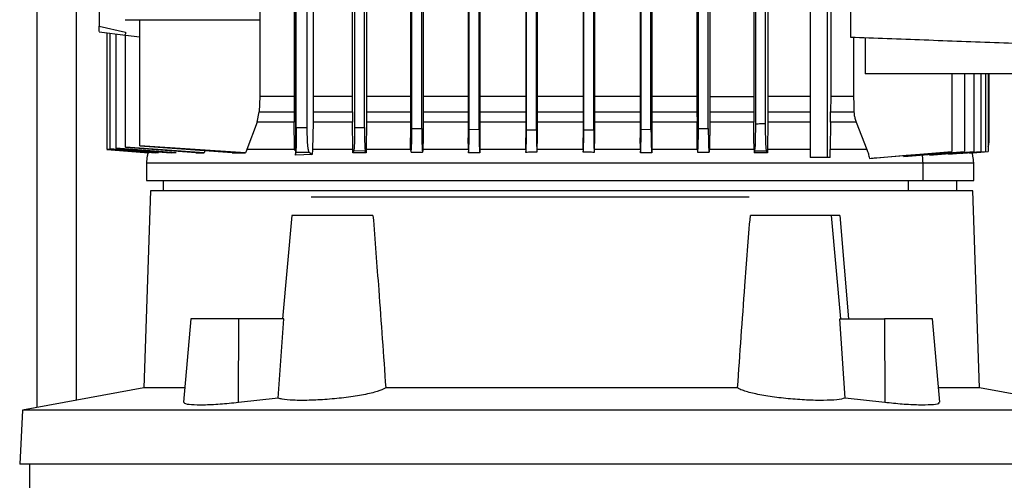
# Model space of a CAD drawing. Units: inches. Extents: x 0.4 to 10.6, y 0.4 to 8.1.
# Drawn here: x 3.5 to 3.8, y 3.4 to 3.6 of the extents above; entities that cross this region are included whole.
import ezdxf

# ---------------------------------------------------------------- set-up
doc = ezdxf.new("R2010")
doc.units = ezdxf.units.IN
doc.header["$MEASUREMENT"] = 0

msp = doc.modelspace()

# ---------------------------------------------------------------- linework, layer by layer
at = {"color": 7, "linetype": 'Continuous', "lineweight": 25}
for p, q in [((3.54891, 3.46634), (3.54891, 4.68722)), ((3.76544, 3.93721), (3.76544, 3.56503)), ((3.61777, 3.53594), (3.61777, 3.78387)), ((3.61734, 3.77146), (3.61734, 3.54916)), ((3.62245, 3.77127), (3.62245, 3.54916)), ((3.74346, 3.77127), (3.74346, 3.54916)), ((3.61788, 3.54088), (3.61788, 3.76204)), ((3.62083, 3.54088), (3.62083, 3.76204)), ((3.63285, 3.54916), (3.63285, 3.76204)), ((3.63344, 3.76204), (3.63344, 3.54098)), ((3.63607, 3.54093), (3.63607, 3.76204)), ((3.63661, 3.76204), (3.63661, 3.54916)), ((3.64834, 3.76204), (3.64834, 3.53816)), ((3.6487, 3.54069), (3.6487, 3.76204)), ((3.65133, 3.54064), (3.65133, 3.76204)), ((3.65166, 3.76204), (3.65166, 3.53816)), ((3.6637, 3.76204), (3.6637, 3.53816)), ((3.66396, 3.54047), (3.66396, 3.76204)), ((3.66658, 3.54044), (3.66658, 3.76204)), ((3.66682, 3.76204), (3.66682, 3.53816)), ((3.70949, 3.76204), (3.70949, 3.53816)), ((3.70972, 3.54044), (3.70972, 3.76204)), ((3.71235, 3.54047), (3.71235, 3.76204)), ((3.7126, 3.76204), (3.7126, 3.53816)), ((3.72459, 3.76204), (3.72459, 3.54916)), ((3.72498, 3.54064), (3.72498, 3.76204)), ((3.7276, 3.54069), (3.7276, 3.76204)), ((3.72803, 3.76204), (3.72803, 3.54916)), ((3.73969, 3.76204), (3.73969, 3.54916)), ((3.74024, 3.54185), (3.74024, 3.76204)), ((3.74286, 3.54191), (3.74286, 3.76204)), ((3.60823, 3.75907), (3.60823, 3.56965)), ((3.67901, 3.67495), (3.67901, 3.53816)), ((3.67921, 3.54035), (3.67921, 3.67504)), ((3.69709, 3.54035), (3.69709, 3.67504)), ((3.69729, 3.67495), (3.69729, 3.53816)), ((3.68184, 3.54034), (3.68184, 3.67333)), ((3.68203, 3.67302), (3.68203, 3.53816)), ((3.69427, 3.67302), (3.69427, 3.53816)), ((3.69447, 3.54034), (3.69447, 3.67333)), ((3.75469, 3.5734), (3.75469, 3.53296)), ((3.75928, 3.57358), (3.75928, 3.53296)), ((3.76019, 3.57273), (3.76019, 3.54916)), ((3.56545, 3.56793), (3.57246, 3.56636)), ((3.57234, 3.56965), (3.60823, 3.56965)), ((3.57628, 3.53606), (3.57628, 3.56965)), ((3.60823, 3.56965), (3.60823, 3.54916)), ((3.56545, 3.5665), (3.56545, 3.5665)), ((3.56545, 3.56645), (3.57248, 3.5655)), ((3.56751, 3.56617), (3.56751, 3.53513)), ((3.56829, 3.56606), (3.56829, 3.53524)), ((3.56991, 3.56585), (3.56991, 3.53544)), ((3.57225, 3.56561), (3.57248, 3.56557)), ((3.57248, 3.56557), (3.57628, 3.56507)), ((3.57248, 3.53572), (3.57248, 3.56557)), ((3.76623, 3.565), (3.76623, 3.54916)), ((3.76938, 3.56488), (3.76938, 3.55523)), ((3.82594, 3.55523), (3.76938, 3.55523)), ((3.79244, 3.55523), (3.79244, 3.53456)), ((3.79583, 3.55523), (3.79583, 3.53456)), ((3.79833, 3.55523), (3.79833, 3.53456)), ((3.80014, 3.55523), (3.80014, 3.53456)), ((3.80137, 3.55523), (3.80137, 3.53456)), ((3.80209, 3.55523), (3.80209, 3.53456)), ((3.80233, 3.55523), (3.80233, 3.53687)), ((3.60823, 3.54916), (3.60808, 3.54514)), ((3.61734, 3.54916), (3.60823, 3.54916)), ((3.61734, 3.54916), (3.61734, 3.54514)), ((3.62245, 3.54916), (3.62244, 3.54514)), ((3.63285, 3.54916), (3.62245, 3.54916)), ((3.63285, 3.54514), (3.63285, 3.54916)), ((3.63661, 3.54916), (3.63661, 3.54514)), ((3.72459, 3.54916), (3.72459, 3.54514)), ((3.72803, 3.54916), (3.72803, 3.54514)), ((3.72803, 3.54916), (3.73969, 3.54916)), ((3.73969, 3.54916), (3.7397, 3.54514)), ((3.74346, 3.54916), (3.74345, 3.54514)), ((3.76019, 3.54916), (3.76018, 3.54514)), ((3.76623, 3.54916), (3.76019, 3.54916)), ((3.6075, 3.54236), (3.60808, 3.54514)), ((3.60808, 3.54514), (3.61734, 3.54514)), ((3.61734, 3.54514), (3.61736, 3.54236)), ((3.62244, 3.54514), (3.6224, 3.54236)), ((3.62244, 3.54514), (3.63285, 3.54514)), ((3.63285, 3.54514), (3.63286, 3.54274)), ((3.63661, 3.54514), (3.63659, 3.54236)), ((3.72459, 3.54514), (3.72461, 3.54236)), ((3.72803, 3.54514), (3.72801, 3.54236)), ((3.72803, 3.54514), (3.7397, 3.54514)), ((3.7397, 3.54514), (3.73971, 3.54236)), ((3.74345, 3.54514), (3.74344, 3.54236)), ((3.76016, 3.54236), (3.76018, 3.54514)), ((3.76018, 3.54514), (3.76639, 3.54514)), ((3.6075, 3.54236), (3.60473, 3.5351)), ((3.61736, 3.54236), (3.6075, 3.54236)), ((3.61745, 3.53536), (3.61736, 3.54236)), ((3.6224, 3.54236), (3.62221, 3.5351)), ((3.63287, 3.54236), (3.6224, 3.54236)), ((3.63286, 3.54274), (3.63287, 3.54236)), ((3.63295, 3.5351), (3.63287, 3.54236)), ((3.63659, 3.54236), (3.63651, 3.5351)), ((3.72468, 3.5351), (3.72461, 3.54236)), ((3.72801, 3.54236), (3.72793, 3.5351)), ((3.73971, 3.54236), (3.72801, 3.54236)), ((3.73976, 3.53816), (3.73971, 3.54236)), ((3.74344, 3.54236), (3.74335, 3.5351)), ((3.76016, 3.54236), (3.76006, 3.5351)), ((3.76699, 3.54236), (3.76016, 3.54236)), ((3.76699, 3.54236), (3.76982, 3.5351)), ((3.62083, 3.54088), (3.61788, 3.54088)), ((3.63344, 3.54098), (3.63607, 3.54093)), ((3.6487, 3.54069), (3.65133, 3.54064)), ((3.66396, 3.54047), (3.66658, 3.54044)), ((3.67921, 3.54035), (3.68184, 3.54034)), ((3.69447, 3.54034), (3.69709, 3.54035)), ((3.70972, 3.54044), (3.71235, 3.54047)), ((3.72498, 3.54064), (3.7276, 3.54069)), ((3.60439, 3.53419), (3.57628, 3.53606)), ((3.64837, 3.5351), (3.64834, 3.53816)), ((3.65166, 3.53816), (3.65162, 3.5351)), ((3.66373, 3.5351), (3.6637, 3.53816)), ((3.66682, 3.53816), (3.66679, 3.5351)), ((3.67904, 3.5351), (3.67901, 3.53816)), ((3.68203, 3.53816), (3.682, 3.5351)), ((3.6943, 3.5351), (3.69427, 3.53816)), ((3.69729, 3.53816), (3.69726, 3.5351)), ((3.70952, 3.5351), (3.70949, 3.53816)), ((3.7126, 3.53816), (3.71257, 3.5351)), ((3.73979, 3.5351), (3.73976, 3.53816)), ((3.5788, 3.53419), (3.56751, 3.53513)), ((3.56751, 3.53512), (3.57856, 3.53419)), ((3.58121, 3.53419), (3.56829, 3.53524)), ((3.56829, 3.5352), (3.58046, 3.53419)), ((3.58596, 3.53419), (3.56991, 3.53544)), ((3.56991, 3.53538), (3.57858, 3.53467)), ((3.57248, 3.53572), (3.57248, 3.53563)), ((3.59341, 3.53419), (3.57248, 3.53572)), ((3.59118, 3.53419), (3.57248, 3.53563)), ((3.60081, 3.53419), (3.57628, 3.53594)), ((3.57858, 3.53467), (3.58459, 3.53419)), ((3.59118, 3.53419), (3.59341, 3.53419)), ((3.59362, 3.53483), (3.59341, 3.53419)), ((3.60081, 3.53419), (3.60439, 3.53419)), ((3.60463, 3.53483), (3.60439, 3.53419)), ((3.60473, 3.5351), (3.60463, 3.53483)), ((3.61745, 3.53536), (3.61777, 3.53594)), ((3.61749, 3.5351), (3.61745, 3.53536)), ((3.6177, 3.53468), (3.6176, 3.53483)), ((3.6177, 3.53483), (3.6177, 3.53353)), ((3.6177, 3.53353), (3.61782, 3.53435)), ((3.62218, 3.53373), (3.6177, 3.53353)), ((3.61782, 3.53435), (3.62133, 3.53435)), ((3.62133, 3.53435), (3.62218, 3.53373)), ((3.62221, 3.5351), (3.62218, 3.53373)), ((3.63296, 3.53483), (3.63295, 3.5351)), ((3.63296, 3.53419), (3.63296, 3.53483)), ((3.63323, 3.53474), (3.63296, 3.53419)), ((3.63628, 3.53467), (3.63323, 3.53474)), ((3.6365, 3.53419), (3.63628, 3.53467)), ((3.63651, 3.53483), (3.6365, 3.53419)), ((3.63651, 3.5351), (3.63651, 3.53483)), ((3.64837, 3.5351), (3.64837, 3.53495)), ((3.64847, 3.53441), (3.65155, 3.53436)), ((3.65162, 3.5351), (3.65162, 3.5346)), ((3.66373, 3.5351), (3.66374, 3.53483)), ((3.66374, 3.53483), (3.66374, 3.53419)), ((3.66679, 3.53483), (3.66678, 3.5342)), ((3.66679, 3.5351), (3.66679, 3.53483)), ((3.67904, 3.5351), (3.67904, 3.53483)), ((3.67904, 3.53483), (3.67905, 3.53432)), ((3.682, 3.5351), (3.682, 3.53483)), ((3.682, 3.53483), (3.682, 3.53434)), ((3.6943, 3.5351), (3.6943, 3.53483)), ((3.6943, 3.53483), (3.69431, 3.53434)), ((3.69726, 3.5351), (3.69726, 3.53483)), ((3.69726, 3.53483), (3.69726, 3.53432)), ((3.70952, 3.5351), (3.70952, 3.53483)), ((3.70952, 3.53483), (3.70952, 3.5342)), ((3.71257, 3.53483), (3.71256, 3.53419)), ((3.71257, 3.5351), (3.71257, 3.53483)), ((3.72468, 3.5351), (3.72469, 3.5346)), ((3.72793, 3.5351), (3.72793, 3.53495)), ((3.73979, 3.5351), (3.7398, 3.53483)), ((3.7398, 3.53483), (3.7398, 3.53419)), ((3.73999, 3.5346), (3.7398, 3.53419)), ((3.74334, 3.53419), (3.74311, 3.53467)), ((3.74335, 3.53483), (3.74334, 3.53419)), ((3.74335, 3.5351), (3.74335, 3.53483)), ((3.76004, 3.53296), (3.76006, 3.5351)), ((3.77222, 3.53286), (3.79244, 3.53456)), ((3.77958, 3.53348), (3.77966, 3.53321)), ((3.77966, 3.53321), (3.79583, 3.53456)), ((3.78084, 3.5333), (3.79584, 3.53456)), ((3.78651, 3.53357), (3.79833, 3.53456)), ((3.78733, 3.53364), (3.79834, 3.53456)), ((3.79154, 3.53384), (3.80014, 3.53456)), ((3.79209, 3.53389), (3.80014, 3.53456)), ((3.79244, 3.53456), (3.79244, 3.53456)), ((3.79533, 3.53406), (3.80138, 3.53456)), ((3.7964, 3.53415), (3.80137, 3.53456)), ((3.7971, 3.53414), (3.80209, 3.53456)), ((3.79727, 3.53416), (3.7971, 3.53414)), ((3.79727, 3.53416), (3.8021, 3.53456)), ((3.57805, 3.53152), (3.57805, 3.52686)), ((3.75928, 3.53296), (3.75469, 3.53296)), ((3.76004, 3.53296), (3.75928, 3.53296)), ((3.78084, 3.5333), (3.78084, 3.5333)), ((3.78478, 3.52686), (3.78478, 3.53152)), ((3.79826, 3.52686), (3.79826, 3.53152)), ((3.58251, 3.52686), (3.58251, 3.52406)), ((3.7938, 3.52406), (3.7938, 3.52686)), ((3.57912, 3.52406), (3.57736, 3.47157)), ((3.79802, 3.52406), (3.57912, 3.52406)), ((3.79978, 3.47157), (3.79802, 3.52406)), ((3.6167, 3.5175), (3.61429, 3.48994)), ((3.63834, 3.5175), (3.6167, 3.5175)), ((3.76044, 3.5175), (3.7388, 3.5175)), ((3.76285, 3.48994), (3.76044, 3.5175)), ((3.76258, 3.5175), (3.76489, 3.48994)), ((3.58988, 3.48994), (3.58794, 3.46779)), ((3.60263, 3.48994), (3.58988, 3.48994)), ((3.60256, 3.46768), (3.60263, 3.48994)), ((3.61457, 3.48994), (3.60263, 3.48994)), ((3.61312, 3.46885), (3.61457, 3.48994)), ((3.76402, 3.46885), (3.76258, 3.48994)), ((3.76258, 3.48994), (3.77451, 3.48994)), ((3.77451, 3.48994), (3.77458, 3.46768)), ((3.78727, 3.48994), (3.77451, 3.48994)), ((3.78921, 3.46779), (3.78727, 3.48994)), ((3.57736, 3.47157), (3.54505, 3.46563)), ((3.58827, 3.47157), (3.57736, 3.47157)), ((3.7354, 3.47157), (3.64174, 3.47157)), ((3.79978, 3.47157), (3.78888, 3.47157)), ((3.8321, 3.46563), (3.79978, 3.47157)), ((3.61312, 3.46885), (3.60256, 3.46768)), ((3.77458, 3.46768), (3.76402, 3.46885)), ((3.54505, 3.46563), (3.54429, 3.45123)), ((3.8321, 3.46563), (3.54505, 3.46563)), ((3.83285, 3.45123), (3.54429, 3.45123)), ((3.5469, 3.45123), (3.5469, 3.4427))]:
    msp.add_line(p, q, dxfattribs=at)
at = {"color": 1, "linetype": 'Continuous', "lineweight": 25}
for p, q in [((3.55941, 3.46827), (3.55941, 4.68722)), ((3.78086, 3.52406), (3.78086, 3.52686))]:
    msp.add_line(p, q, dxfattribs=at)
at = {"color": 7, "linetype": 'Continuous', "lineweight": 25, "flags": 128}
for points in [[(3.76623, 3.54916), (3.76631, 3.54715), (3.76635, 3.54615), (3.76639, 3.54514)], [(3.77049, 3.53272), (3.78028, 3.53354), (3.78636, 3.53405), (3.79244, 3.53456)]]:
    msp.add_lwpolyline(points, dxfattribs=at)
at = {"color": 7, "linetype": 'Continuous', "lineweight": 25}
for points, knots in [([(3.56545, 3.576), (3.56545, 3.57519), (3.56545, 3.57359), (3.56545, 3.57134), (3.56545, 3.56935), (3.56545, 3.5684), (3.56545, 3.56793)], [0, 0, 0, 0, 0.247393, 0.495901, 0.746598, 1, 1, 1, 1]), ([(3.56545, 3.5665), (3.56545, 3.56662), (3.56545, 3.56686), (3.56545, 3.56757), (3.56545, 3.56793)], [0, 0, 0, 0, 0.501328, 1, 1, 1, 1]), ([(3.57246, 3.56636), (3.57246, 3.56618), (3.57247, 3.56581), (3.57232, 3.56567), (3.57225, 3.56561)], [0, 0, 0, 0, 0.499241, 1, 1, 1, 1]), ([(3.76544, 3.56503), (3.77197, 3.56478), (3.78503, 3.56429), (3.80496, 3.56355), (3.81839, 3.56305), (3.8251, 3.5628)], [0, 0, 0, 0, 0.333976, 0.667401, 1, 1, 1, 1]), ([(3.64834, 3.54916), (3.64784, 3.54916), (3.64376, 3.54916), (3.63995, 3.54916), (3.63661, 3.54916)], [0, 0, 0, 0, 0.122474, 1, 1, 1, 1]), ([(3.6637, 3.54916), (3.66163, 3.54916), (3.65752, 3.54916), (3.6536, 3.54916), (3.65166, 3.54916)], [0, 0, 0, 0, 0.502954, 1, 1, 1, 1]), ([(3.67901, 3.54916), (3.67551, 3.54916), (3.6714, 3.54916), (3.66741, 3.54916), (3.66682, 3.54916)], [0, 0, 0, 0, 0.851998, 1, 1, 1, 1]), ([(3.69427, 3.54916), (3.69326, 3.54916), (3.68919, 3.54916), (3.6851, 3.54916), (3.68203, 3.54916)], [0, 0, 0, 0, 0.249774, 1, 1, 1, 1]), ([(3.70949, 3.54916), (3.70718, 3.54916), (3.70316, 3.54916), (3.69905, 3.54916), (3.69729, 3.54916)], [0, 0, 0, 0, 0.5725596, 1, 1, 1, 1]), ([(3.72459, 3.54916), (3.72101, 3.54916), (3.71707, 3.54916), (3.71297, 3.54916), (3.7126, 3.54916)], [0, 0, 0, 0, 0.909666, 1, 1, 1, 1]), ([(3.75469, 3.54916), (3.75301, 3.54916), (3.74941, 3.54916), (3.74553, 3.54916), (3.74346, 3.54916)], [0, 0, 0, 0, 0.4652158, 1, 1, 1, 1]), ([(3.76639, 3.54514), (3.76641, 3.54491), (3.76644, 3.54432), (3.76662, 3.54337), (3.76686, 3.5427), (3.76699, 3.54236)], [0, 0, 0, 0, 0.247675, 0.62083, 1, 1, 1, 1]), ([(3.73999, 3.5346), (3.74002, 3.53476), (3.74009, 3.53509), (3.74017, 3.53677), (3.74022, 3.5391), (3.74023, 3.54095), (3.74024, 3.54185)], [0, 0, 0, 0, 0.252891, 0.504353, 0.756625, 1, 1, 1, 1]), ([(3.74286, 3.54191), (3.74242, 3.5419), (3.74155, 3.54188), (3.74067, 3.54186), (3.74024, 3.54185)], [0, 0, 0, 0, 0.498889, 1, 1, 1, 1]), ([(3.74311, 3.53467), (3.74308, 3.53482), (3.74301, 3.53514), (3.74293, 3.53677), (3.74288, 3.53873), (3.74286, 3.54051), (3.74286, 3.54144), (3.74286, 3.54191)], [0, 0, 0, 0, 0.250626, 0.501156, 0.75059, 0.875419, 1, 1, 1, 1]), ([(3.61788, 3.54088), (3.61788, 3.54005), (3.61788, 3.53839), (3.61786, 3.53628), (3.61784, 3.53476), (3.61783, 3.53448), (3.61782, 3.53435)], [0, 0, 0, 0, 0.245435, 0.493493, 0.74532, 1, 1, 1, 1]), ([(3.62133, 3.53435), (3.62127, 3.53448), (3.62113, 3.53476), (3.62097, 3.53628), (3.62085, 3.53839), (3.62084, 3.54005), (3.62083, 3.54088)], [0, 0, 0, 0, 0.2546799, 0.5065073, 0.7545647, 1, 1, 1, 1]), ([(3.63344, 3.54098), (3.63344, 3.54058), (3.63344, 3.53979), (3.63342, 3.53825), (3.63338, 3.53657), (3.63331, 3.53515), (3.63326, 3.53488), (3.63323, 3.53474)], [0, 0, 0, 0, 0.123904, 0.248101, 0.496852, 0.74783, 1, 1, 1, 1]), ([(3.63607, 3.54093), (3.63607, 3.54015), (3.63608, 3.53856), (3.63613, 3.53654), (3.6362, 3.5351), (3.63625, 3.53481), (3.63628, 3.53467)], [0, 0, 0, 0, 0.243196, 0.495607, 0.747072, 1, 1, 1, 1]), ([(3.64837, 3.53495), (3.64839, 3.53477), (3.64843, 3.53442), (3.64849, 3.53436), (3.64854, 3.53467), (3.6486, 3.53536), (3.64864, 3.53634), (3.64867, 3.53763), (3.6487, 3.5391), (3.6487, 3.54016), (3.6487, 3.54069)], [0, 0, 0, 0, 0.1259048, 0.2527873, 0.3889147, 0.5048898, 0.6335723, 0.7539471, 0.8780265, 1, 1, 1, 1]), ([(3.65133, 3.54064), (3.65133, 3.54015), (3.65133, 3.53917), (3.65135, 3.5378), (3.65138, 3.53656), (3.65142, 3.53557), (3.65146, 3.53483), (3.65151, 3.53443), (3.65156, 3.53429), (3.6516, 3.53448), (3.65162, 3.5346)], [0, 0, 0, 0, 0.12229, 0.245474, 0.366802, 0.494153, 0.613692, 0.746571, 0.846135, 1, 1, 1, 1]), ([(3.66374, 3.53419), (3.66377, 3.53433), (3.66383, 3.5346), (3.6639, 3.53605), (3.66395, 3.53809), (3.66395, 3.53969), (3.66396, 3.54047)], [0, 0, 0, 0, 0.253938, 0.505557, 0.75813, 1, 1, 1, 1]), ([(3.66658, 3.54044), (3.66658, 3.53969), (3.66659, 3.53816), (3.66663, 3.53622), (3.6667, 3.53474), (3.66675, 3.53438), (3.66678, 3.5342)], [0, 0, 0, 0, 0.2445106, 0.4938157, 0.7311166, 1, 1, 1, 1]), ([(3.67905, 3.53432), (3.67907, 3.53459), (3.67912, 3.53509), (3.67917, 3.53656), (3.67921, 3.53833), (3.67921, 3.53969), (3.67921, 3.54035)], [0, 0, 0, 0, 0.2688992, 0.5053537, 0.7567363, 1, 1, 1, 1]), ([(3.68184, 3.54034), (3.68184, 3.5397), (3.68184, 3.53837), (3.68188, 3.53664), (3.68193, 3.53516), (3.68197, 3.53464), (3.682, 3.53434)], [0, 0, 0, 0, 0.239169, 0.494496, 0.718569, 1, 1, 1, 1]), ([(3.69431, 3.53434), (3.69433, 3.53464), (3.69438, 3.53516), (3.69443, 3.53664), (3.69446, 3.53837), (3.69447, 3.5397), (3.69447, 3.54034)], [0, 0, 0, 0, 0.281384, 0.505457, 0.760805, 1, 1, 1, 1]), ([(3.69709, 3.54035), (3.6971, 3.53969), (3.6971, 3.53833), (3.69714, 3.53656), (3.69719, 3.53509), (3.69723, 3.53459), (3.69726, 3.53432)], [0, 0, 0, 0, 0.243244, 0.494572, 0.731033, 1, 1, 1, 1]), ([(3.70952, 3.5342), (3.70955, 3.53438), (3.70961, 3.53474), (3.70967, 3.53622), (3.70972, 3.53816), (3.70972, 3.53969), (3.70972, 3.54044)], [0, 0, 0, 0, 0.268841, 0.506081, 0.755442, 1, 1, 1, 1]), ([(3.71235, 3.54047), (3.71235, 3.53969), (3.71236, 3.53809), (3.71241, 3.53605), (3.71248, 3.5346), (3.71254, 3.53433), (3.71256, 3.53419)], [0, 0, 0, 0, 0.241849, 0.494432, 0.74609, 1, 1, 1, 1]), ([(3.72469, 3.5346), (3.72471, 3.53448), (3.72474, 3.53429), (3.7248, 3.53443), (3.72484, 3.53482), (3.72489, 3.53557), (3.72493, 3.53656), (3.72496, 3.53779), (3.72498, 3.53917), (3.72498, 3.54015), (3.72498, 3.54064)], [0, 0, 0, 0, 0.153722, 0.253017, 0.38584, 0.50539, 0.632869, 0.754357, 0.877646, 1, 1, 1, 1]), ([(3.7276, 3.54069), (3.72761, 3.54016), (3.72761, 3.53909), (3.72763, 3.53762), (3.72767, 3.53633), (3.72771, 3.53535), (3.72776, 3.53467), (3.72782, 3.53436), (3.72788, 3.53442), (3.72791, 3.53477), (3.72793, 3.53495)], [0, 0, 0, 0, 0.122192, 0.246557, 0.367181, 0.496115, 0.612038, 0.748083, 0.874239, 1, 1, 1, 1]), ([(3.80209, 3.53589), (3.80213, 3.53596), (3.8023, 3.53625), (3.80231, 3.5366), (3.80233, 3.53687)], [0, 0, 0, 0, 0.225546, 1, 1, 1, 1]), ([(3.80221, 3.53616), (3.80222, 3.53619), (3.80231, 3.53642), (3.80232, 3.53666), (3.80233, 3.53687)], [0, 0, 0, 0, 0.154641, 1, 1, 1, 1]), ([(3.57843, 3.5342), (3.57836, 3.53391), (3.57814, 3.53303), (3.57809, 3.53213), (3.57805, 3.53152)], [0, 0, 0, 0, 0.327407, 1, 1, 1, 1]), ([(3.5788, 3.53419), (3.57875, 3.53419), (3.57866, 3.53419), (3.5786, 3.53419), (3.57856, 3.53419)], [0, 0, 0, 0, 0.5, 1, 1, 1, 1]), ([(3.58121, 3.53419), (3.58108, 3.53419), (3.58081, 3.53419), (3.58058, 3.53419), (3.58046, 3.53419)], [0, 0, 0, 0, 0.5, 1, 1, 1, 1]), ([(3.58596, 3.53419), (3.58572, 3.53419), (3.58525, 3.53419), (3.58481, 3.53419), (3.58459, 3.53419)], [0, 0, 0, 0, 0.5, 1, 1, 1, 1]), ([(3.61749, 3.5351), (3.61523, 3.5351), (3.61072, 3.5351), (3.60673, 3.5351), (3.60473, 3.5351)], [0, 0, 0, 0, 0.499999, 1, 1, 1, 1]), ([(3.6176, 3.53483), (3.61757, 3.53487), (3.61753, 3.53495), (3.6175, 3.53505), (3.61749, 3.5351)], [0, 0, 0, 0, 0.501622, 1, 1, 1, 1]), ([(3.61777, 3.53594), (3.61777, 3.53594), (3.61777, 3.53593), (3.61777, 3.53591), (3.61777, 3.53587), (3.61777, 3.5358), (3.61776, 3.53545), (3.61773, 3.53513), (3.61771, 3.53483), (3.6177, 3.53468)], [0, 0, 0, 0, 0.0013486, 0.0028733, 0.0068191, 0.0194312, 0.0658666, 0.4994873, 1, 1, 1, 1]), ([(3.63295, 3.5351), (3.63111, 3.5351), (3.62742, 3.5351), (3.62395, 3.5351), (3.62221, 3.5351)], [0, 0, 0, 0, 0.5, 1, 1, 1, 1]), ([(3.6365, 3.53419), (3.63591, 3.53419), (3.63472, 3.53419), (3.63355, 3.53419), (3.63296, 3.53419)], [0, 0, 0, 0, 0.5, 1, 1, 1, 1]), ([(3.64837, 3.5351), (3.64635, 3.5351), (3.64232, 3.5351), (3.63845, 3.5351), (3.63651, 3.5351)], [0, 0, 0, 0, 0.5, 1, 1, 1, 1]), ([(3.66373, 3.5351), (3.66169, 3.5351), (3.6576, 3.5351), (3.65362, 3.5351), (3.65162, 3.5351)], [0, 0, 0, 0, 0.5, 1, 1, 1, 1]), ([(3.66678, 3.5342), (3.66626, 3.53419), (3.66524, 3.53419), (3.66423, 3.53419), (3.66374, 3.53419)], [0, 0, 0, 0, 0.51752, 1, 1, 1, 1]), ([(3.67904, 3.5351), (3.67699, 3.5351), (3.67288, 3.5351), (3.66882, 3.5351), (3.66679, 3.5351)], [0, 0, 0, 0, 0.5, 1, 1, 1, 1]), ([(3.682, 3.53434), (3.6815, 3.53434), (3.68052, 3.53433), (3.67954, 3.53432), (3.67905, 3.53432)], [0, 0, 0, 0, 0.4999932, 1, 1, 1, 1]), ([(3.6943, 3.5351), (3.69225, 3.5351), (3.68815, 3.5351), (3.68405, 3.5351), (3.682, 3.5351)], [0, 0, 0, 0, 0.5, 1, 1, 1, 1]), ([(3.69726, 3.53432), (3.69677, 3.53432), (3.69578, 3.53433), (3.6948, 3.53434), (3.69431, 3.53434)], [0, 0, 0, 0, 0.500007, 1, 1, 1, 1]), ([(3.70952, 3.5351), (3.70749, 3.5351), (3.70343, 3.5351), (3.69932, 3.5351), (3.69726, 3.5351)], [0, 0, 0, 0, 0.5, 1, 1, 1, 1]), ([(3.71256, 3.53419), (3.71208, 3.53419), (3.71107, 3.53419), (3.71005, 3.53419), (3.70952, 3.5342)], [0, 0, 0, 0, 0.482472, 1, 1, 1, 1]), ([(3.72468, 3.5351), (3.72269, 3.5351), (3.7187, 3.5351), (3.71462, 3.5351), (3.71257, 3.5351)], [0, 0, 0, 0, 0.5, 1, 1, 1, 1]), ([(3.72476, 3.53435), (3.72527, 3.53436), (3.7263, 3.53438), (3.72732, 3.5344), (3.72783, 3.53441)], [0, 0, 0, 0, 0.503446, 1, 1, 1, 1]), ([(3.73979, 3.5351), (3.73786, 3.5351), (3.73399, 3.5351), (3.72995, 3.5351), (3.72793, 3.5351)], [0, 0, 0, 0, 0.4999998, 1, 1, 1, 1]), ([(3.74334, 3.53419), (3.74276, 3.53419), (3.74159, 3.53419), (3.7404, 3.53419), (3.7398, 3.53419)], [0, 0, 0, 0, 0.5, 1, 1, 1, 1]), ([(3.74311, 3.53467), (3.74259, 3.53465), (3.74155, 3.53463), (3.74051, 3.53461), (3.73999, 3.5346)], [0, 0, 0, 0, 0.498217, 1, 1, 1, 1]), ([(3.76982, 3.5351), (3.76827, 3.5351), (3.76517, 3.5351), (3.76176, 3.5351), (3.76006, 3.5351)], [0, 0, 0, 0, 0.5, 1, 1, 1, 1]), ([(3.76982, 3.5351), (3.76996, 3.53471), (3.77025, 3.53394), (3.77041, 3.53313), (3.77049, 3.53272)], [0, 0, 0, 0, 0.497207, 1, 1, 1, 1]), ([(3.78733, 3.53364), (3.78733, 3.53364), (3.78706, 3.53362), (3.78679, 3.53359), (3.78651, 3.53357)], [0, 0, 0, 0, 0.008211, 1, 1, 1, 1]), ([(3.79209, 3.53389), (3.79209, 3.53389), (3.79191, 3.53387), (3.79173, 3.53386), (3.79154, 3.53384)], [0, 0, 0, 0, 0.005832, 1, 1, 1, 1]), ([(3.7964, 3.53415), (3.79613, 3.53412), (3.79559, 3.53408), (3.79513, 3.53404), (3.7949, 3.53402)], [0, 0, 0, 0, 0.502339, 1, 1, 1, 1]), ([(3.79533, 3.53406), (3.79532, 3.53405), (3.79519, 3.53404), (3.79504, 3.53403), (3.7949, 3.53402)], [0, 0, 0, 0, 0.06678, 1, 1, 1, 1]), ([(3.79826, 3.53152), (3.79822, 3.53213), (3.79816, 3.53304), (3.79794, 3.53392), (3.79787, 3.53421)], [0, 0, 0, 0, 0.6708, 1, 1, 1, 1]), ([(3.57809, 3.53152), (3.57816, 3.53152), (3.5783, 3.53152), (3.57981, 3.53152), (3.58233, 3.53152), (3.58589, 3.53152), (3.59042, 3.53152), (3.5959, 3.53152), (3.60227, 3.53152), (3.60946, 3.53152), (3.61742, 3.53152), (3.62605, 3.53152), (3.63528, 3.53152), (3.64502, 3.53152), (3.65518, 3.53152), (3.66565, 3.53152), (3.67634, 3.53152), (3.68715, 3.53152), (3.69796, 3.53152), (3.70868, 3.53152), (3.7192, 3.53152), (3.72942, 3.53152), (3.73925, 3.53152), (3.74858, 3.53152), (3.75733, 3.53152), (3.76542, 3.53152), (3.77275, 3.53152), (3.77933, 3.53152), (3.78296, 3.53152), (3.78478, 3.53152)], [0, 0, 0, 0, 0.033708, 0.070873, 0.108038, 0.145203, 0.182368, 0.219533, 0.256699, 0.293864, 0.331029, 0.368194, 0.405359, 0.442524, 0.479689, 0.516854, 0.554019, 0.591184, 0.628349, 0.665514, 0.702679, 0.739844, 0.777009, 0.814174, 0.851339, 0.888505, 0.92567, 0.962835, 1, 1, 1, 1]), ([(3.77049, 3.53272), (3.77107, 3.53277), (3.77166, 3.53282), (3.77222, 3.53286), (3.77222, 3.53286)], [0, 0, 0, 0, 0.984748, 1, 1, 1, 1]), ([(3.78084, 3.5333), (3.78084, 3.5333), (3.78046, 3.53327), (3.78006, 3.53324), (3.77966, 3.53321)], [0, 0, 0, 0, 0.011166, 1, 1, 1, 1]), ([(3.78478, 3.53152), (3.78642, 3.53152), (3.78969, 3.53152), (3.79337, 3.53152), (3.79614, 3.53152), (3.79773, 3.53152), (3.7984, 3.53152), (3.79823, 3.53152), (3.79821, 3.53152)], [0, 0, 0, 0, 0.196361, 0.392721, 0.589082, 0.785443, 0.981803, 1, 1, 1, 1]), ([(3.57809, 3.52686), (3.57816, 3.52686), (3.5783, 3.52686), (3.57981, 3.52686), (3.58233, 3.52686), (3.58589, 3.52686), (3.59042, 3.52686), (3.5959, 3.52686), (3.60227, 3.52686), (3.60946, 3.52686), (3.61742, 3.52686), (3.62605, 3.52686), (3.63528, 3.52686), (3.64502, 3.52686), (3.65518, 3.52686), (3.66565, 3.52686), (3.67634, 3.52686), (3.68715, 3.52686), (3.69796, 3.52686), (3.70868, 3.52686), (3.7192, 3.52686), (3.72942, 3.52686), (3.73925, 3.52686), (3.74858, 3.52686), (3.75733, 3.52686), (3.76542, 3.52686), (3.77275, 3.52686), (3.77933, 3.52686), (3.78296, 3.52686), (3.78478, 3.52686)], [0, 0, 0, 0, 0.03372, 0.070885, 0.10805, 0.145214, 0.182379, 0.219543, 0.256708, 0.293873, 0.331037, 0.368202, 0.405366, 0.442531, 0.479696, 0.51686, 0.554025, 0.591189, 0.628354, 0.665519, 0.702683, 0.739848, 0.777012, 0.814177, 0.851342, 0.888506, 0.925671, 0.962835, 1, 1, 1, 1]), ([(3.78478, 3.52686), (3.78642, 3.52686), (3.78969, 3.52686), (3.79337, 3.52686), (3.79614, 3.52686), (3.79773, 3.52686), (3.7984, 3.52686), (3.79823, 3.52686), (3.79821, 3.52686)], [0, 0, 0, 0, 0.196361, 0.392721, 0.589081, 0.785442, 0.981802, 1, 1, 1, 1]), ([(3.6219, 3.52245), (3.6232, 3.52245), (3.62798, 3.52245), (3.63741, 3.52245), (3.64992, 3.52245), (3.66316, 3.52245), (3.67681, 3.52245), (3.69065, 3.52245), (3.70446, 3.52245), (3.71796, 3.52245), (3.72941, 3.52245), (3.73595, 3.52245), (3.73845, 3.52245)], [0, 0, 0, 0, 0.041297, 0.152536, 0.26378, 0.375007, 0.486247, 0.597492, 0.708719, 0.819958, 0.931202, 1, 1, 1, 1]), ([(3.63834, 3.5175), (3.63886, 3.51089), (3.64005, 3.49559), (3.64113, 3.48027), (3.64174, 3.47157)], [0, 0, 0, 0, 0.431902, 1, 1, 1, 1]), ([(3.7354, 3.47157), (3.73604, 3.48063), (3.73712, 3.49595), (3.73831, 3.51126), (3.7388, 3.5175)], [0, 0, 0, 0, 0.59198, 1, 1, 1, 1]), ([(3.76258, 3.5175), (3.76225, 3.5175), (3.76142, 3.5175), (3.7606, 3.5175), (3.76049, 3.5175), (3.76044, 3.5175)], [0, 0, 0, 0, 0.259387, 0.665883, 1, 1, 1, 1]), ([(3.64174, 3.47157), (3.6411, 3.47125), (3.63981, 3.47062), (3.636, 3.46973), (3.63131, 3.469), (3.62617, 3.46848), (3.62122, 3.46822), (3.61701, 3.46825), (3.61434, 3.46849), (3.61345, 3.46875), (3.61312, 3.46885)], [0, 0, 0, 0, 0.1346533, 0.2693223, 0.4033888, 0.5358958, 0.6666772, 0.7961882, 0.9252657, 1, 1, 1, 1]), ([(3.76402, 3.46885), (3.76339, 3.46869), (3.76212, 3.46837), (3.75842, 3.46821), (3.75387, 3.4683), (3.74884, 3.46866), (3.74392, 3.46926), (3.73963, 3.47005), (3.73674, 3.47085), (3.73578, 3.47136), (3.7354, 3.47157)], [0, 0, 0, 0, 0.130029, 0.2600923, 0.3893691, 0.5184864, 0.6483658, 0.7797044, 0.9127514, 1, 1, 1, 1]), ([(3.60256, 3.46768), (3.60089, 3.46751), (3.59755, 3.46716), (3.59312, 3.46696), (3.58987, 3.46703), (3.58806, 3.46731), (3.5881, 3.46764), (3.58812, 3.46777)], [0, 0, 0, 0, 0.2156821, 0.4314265, 0.6457166, 0.859538, 1, 1, 1, 1]), ([(3.78902, 3.46777), (3.78903, 3.46763), (3.78905, 3.46729), (3.78711, 3.46702), (3.78375, 3.46697), (3.77937, 3.46718), (3.77615, 3.46752), (3.77458, 3.46768)], [0, 0, 0, 0, 0.151748, 0.369047, 0.583948, 0.797747, 1, 1, 1, 1])]:
    msp.add_open_spline(points, degree=3, knots=knots, dxfattribs=at)
at = {"color": 1, "linetype": 'Continuous', "lineweight": 25}
for points, knots in [([(3.63661, 3.54514), (3.63995, 3.54514), (3.64376, 3.54514), (3.64784, 3.54514), (3.64834, 3.54514)], [0, 0, 0, 0, 0.87742, 1, 1, 1, 1]), ([(3.65166, 3.54514), (3.6536, 3.54514), (3.65752, 3.54514), (3.66163, 3.54514), (3.6637, 3.54514)], [0, 0, 0, 0, 0.497025, 1, 1, 1, 1]), ([(3.66682, 3.54514), (3.66741, 3.54514), (3.6714, 3.54514), (3.67551, 3.54514), (3.67901, 3.54514)], [0, 0, 0, 0, 0.148074, 1, 1, 1, 1]), ([(3.68203, 3.54514), (3.6851, 3.54514), (3.68919, 3.54514), (3.69326, 3.54514), (3.69427, 3.54514)], [0, 0, 0, 0, 0.750372, 1, 1, 1, 1]), ([(3.69729, 3.54514), (3.69905, 3.54514), (3.70316, 3.54514), (3.70718, 3.54514), (3.70949, 3.54514)], [0, 0, 0, 0, 0.427622, 1, 1, 1, 1]), ([(3.7126, 3.54514), (3.71297, 3.54514), (3.71707, 3.54514), (3.72101, 3.54514), (3.72459, 3.54514)], [0, 0, 0, 0, 0.090537, 1, 1, 1, 1]), ([(3.74345, 3.54514), (3.74553, 3.54514), (3.7494, 3.54514), (3.75301, 3.54514), (3.75469, 3.54514)], [0, 0, 0, 0, 0.534535, 1, 1, 1, 1]), ([(3.64834, 3.54236), (3.64784, 3.54236), (3.64376, 3.54236), (3.63994, 3.54236), (3.63659, 3.54236)], [0, 0, 0, 0, 0.122993, 1, 1, 1, 1]), ([(3.6637, 3.54236), (3.66163, 3.54236), (3.65752, 3.54236), (3.6536, 3.54236), (3.65166, 3.54236)], [0, 0, 0, 0, 0.50306, 1, 1, 1, 1]), ([(3.67901, 3.54236), (3.67551, 3.54236), (3.6714, 3.54236), (3.66741, 3.54236), (3.66682, 3.54236)], [0, 0, 0, 0, 0.851657, 1, 1, 1, 1]), ([(3.69427, 3.54236), (3.69326, 3.54236), (3.68919, 3.54236), (3.6851, 3.54236), (3.68203, 3.54236)], [0, 0, 0, 0, 0.249072, 1, 1, 1, 1]), ([(3.70949, 3.54236), (3.70719, 3.54236), (3.70316, 3.54236), (3.69905, 3.54236), (3.69729, 3.54236)], [0, 0, 0, 0, 0.57168, 1, 1, 1, 1]), ([(3.72461, 3.54236), (3.72102, 3.54236), (3.71708, 3.54236), (3.71298, 3.54236), (3.7126, 3.54236)], [0, 0, 0, 0, 0.9086829, 1, 1, 1, 1]), ([(3.75469, 3.54236), (3.753, 3.54236), (3.74939, 3.54236), (3.74551, 3.54236), (3.74344, 3.54236)], [0, 0, 0, 0, 0.466418, 1, 1, 1, 1]), ([(3.75469, 3.5351), (3.75297, 3.5351), (3.74932, 3.5351), (3.74542, 3.5351), (3.74335, 3.5351)], [0, 0, 0, 0, 0.470922, 1, 1, 1, 1]), ([(3.78478, 3.53152), (3.78475, 3.53212), (3.78472, 3.53283), (3.78458, 3.53352), (3.78456, 3.53362)], [0, 0, 0, 0, 0.8585947, 1, 1, 1, 1])]:
    msp.add_open_spline(points, degree=3, knots=knots, dxfattribs=at)

doc.saveas('drawing.dxf')
